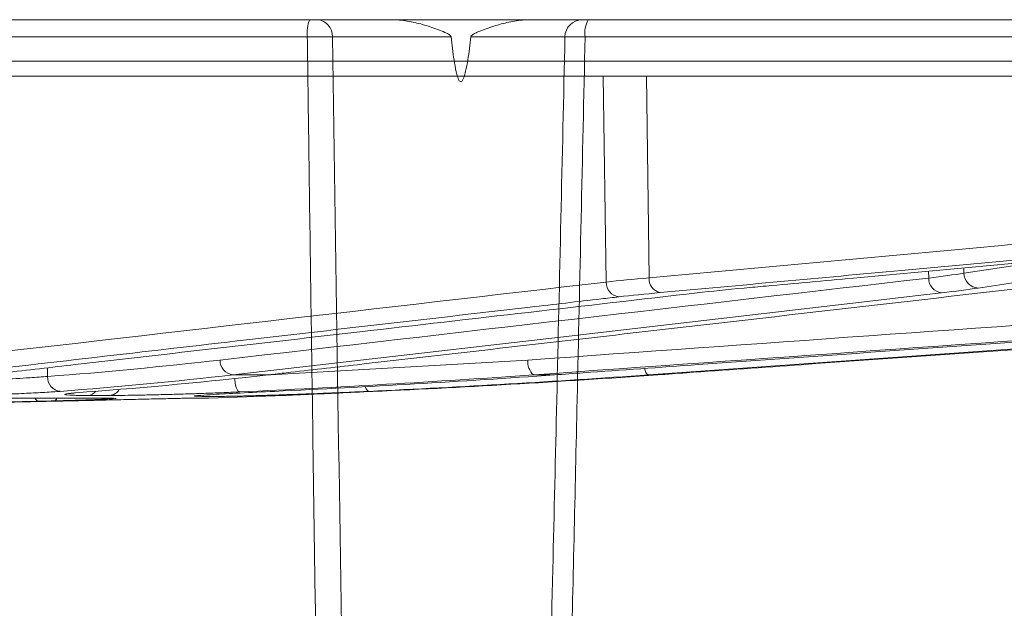
# Model space of a CAD drawing. Units: inches. Extents: x 49887 to 50937, y -1367 to -339.
# Drawn here: x 50193 to 50195, y -949 to -948 of the extents above; entities that cross this region are included whole.
import ezdxf

# ---------------------------------------------------------------- set-up
doc = ezdxf.new("R2010")
doc.units = ezdxf.units.IN
doc.header["$MEASUREMENT"] = 0

msp = doc.modelspace()

# ---------------------------------------------------------------- linework, layer by layer
at = {"color": 0, "linetype": 'Continuous', "lineweight": 5}
for p, q in [((50195.4599, -947.5432), (50192.0582, -947.5432)), ((50193.4705, -947.5773), (50191.9885, -947.5773)), ((50195.4699, -947.5773), (50194.0208, -947.5773)), ((50179.8756, -947.6255), (50203.1281, -947.6255)), ((50203.0982, -947.6549), (50179.9056, -947.6549)), ((50194.0626, -948.0631), (50194.0568, -947.6549)), ((50194.1427, -947.6549), (50194.1475, -948.0548)), ((50194.7714, -948.0456), (50194.9474, -948.0187)), ((50194.7016, -948.0552), (50194.7014, -948.0414)), ((50194.7713, -948.0349), (50194.7714, -948.0456)), ((50193.3856, -948.248), (50193.9074, -948.2177)), ((50192.9557, -948.2331), (50192.956, -948.2503)), ((50193.3937, -948.2471), (50193.3234, -948.2471)), ((50193.9601, -948.2471), (50193.9185, -948.2471)), ((50194.1646, -948.2471), (50194.1469, -948.2471)), ((50193.0116, -948.2828), (50193.0335, -948.2809)), ((50192.7825, -948.293), (50193.0647, -948.293)), ((50193.0793, -948.2879), (50193.0359, -948.2879)), ((50193.2585, -948.293), (50193.2748, -948.293)), ((50193.2592, -948.293), (50193.2755, -948.293)), ((50193.303, -948.2897), (50193.2616, -948.2897)), ((50193.2755, -948.293), (50193.4252, -948.2879)), ((50193.4252, -948.2879), (50193.4249, -948.2879))]:
    msp.add_line(p, q, dxfattribs=at)
at = {"color": 0, "linetype": 'Continuous', "lineweight": 5, "flags": 128}
for points in [[(50194.7271, -948.0846), (50194.692, -948.0887), (50194.5515, -948.1049), (50193.9895, -948.1701), (50193.3234, -948.2471)], [(50196.4211, -948.0846), (50196.3642, -948.0887), (50196.1366, -948.1049), (50195.226, -948.1701), (50194.1469, -948.2471)], [(50194.1469, -948.2471), (50194.1451, -948.2465), (50194.1432, -948.2449), (50194.1414, -948.2422), (50194.1398, -948.2386), (50194.1385, -948.2347)], [(50193.3264, -948.2541), (50193.3267, -948.2572), (50193.3275, -948.2627), (50193.3285, -948.2677), (50193.3299, -948.2722), (50193.3314, -948.2758), (50193.3331, -948.2786), (50193.3349, -948.2803), (50193.3367, -948.2809)], [(50193.5855, -948.2705), (50193.5857, -948.2712), (50193.5873, -948.2749), (50193.589, -948.2776), (50193.5908, -948.2792), (50193.5926, -948.2798)]]:
    msp.add_lwpolyline(points, dxfattribs=at)
at = {"color": 0, "linetype": 'Continuous', "lineweight": 5}
for centre, radius, start, end in [((50193.5357, -947.5691), 0.0656, 156.7755, 187.1761), ((50193.4876, -947.5757), 0.0326, 357.2185, 85.3289), ((50194.0154, -947.5777), 0.0345, 90.755, 179.2878), ((50194.0736, -947.5692), 0.0534, 150.8624, 188.7144), ((50194.8009, -948.0456), 0.0295, 180.0536, 267.719), ((50194.0914, -948.0639), 0.0288, 178.3951, 263.0828), ((50194.1757, -948.0567), 0.0282, 176.1079, 257.101), ((50194.7303, -948.056), 0.0287, 178.3186, 263.6765), ((50193.3264, -948.2185), 0.0287, 178.2745, 263.9027), ((50193.9408, -948.2219), 0.0336, 172.8157, 228.5263), ((50192.9842, -948.2516), 0.0283, 177.2949, 263.8307), ((50193.0343, -948.266), 0.0219, 274.1095, 321.8021), ((50193.0774, -948.2643), 0.0237, 274.4959, 330.035), ((50192.9399, -948.2916), 0.00829, 189.3859, 249.661), ((50192.9664, -948.292), 0.00786, 290.6742, 353.1943), ((50193.2748, -948.268), 0.025, 270, 271.7735)]:
    msp.add_arc(centre, radius, start, end, dxfattribs=at)
for points, knots in [([(50193.6378, -947.5432), (50193.6482, -947.5432), (50193.6585, -947.5442), (50193.6789, -947.5476), (50193.6889, -947.5499), (50193.7089, -947.5555), (50193.7188, -947.5588), (50193.7334, -947.5642), (50193.7382, -947.5661), (50193.7453, -947.5694), (50193.7477, -947.5705), (50193.751, -947.5725), (50193.7521, -947.5732), (50193.7541, -947.5749), (50193.7551, -947.576), (50193.7552, -947.5773)], [0, 0, 0, 0, 0.25, 0.25, 0.5, 0.5, 0.75, 0.75, 0.875, 0.875, 0.9375, 0.9375, 0.96875, 0.96875, 1, 1, 1, 1]), ([(50193.7946, -947.5773), (50193.7948, -947.576), (50193.7958, -947.5749), (50193.7978, -947.5732), (50193.7989, -947.5725), (50193.8022, -947.5705), (50193.8046, -947.5693), (50193.8117, -947.5661), (50193.8165, -947.5642), (50193.8311, -947.5587), (50193.841, -947.5555), (50193.861, -947.5499), (50193.871, -947.5476), (50193.8913, -947.5442), (50193.9016, -947.5432), (50193.9121, -947.5432)], [0, 0, 0, 0, 0.03125, 0.03125, 0.0625, 0.0625, 0.125, 0.125, 0.25, 0.25, 0.5, 0.5, 0.75, 0.75, 1, 1, 1, 1]), ([(50193.5201, -947.5773), (50193.5176, -947.5772), (50193.5145, -947.5772), (50193.5073, -947.5771), (50193.5033, -947.5771), (50193.4902, -947.5771), (50193.4802, -947.5772), (50193.4705, -947.5773)], [0, 0, 0, 0, 0.25, 0.25, 0.5, 0.5, 1, 1, 1, 1]), ([(50193.491, -949.0123), (50193.4898, -948.9367), (50193.4887, -948.8611), (50193.4876, -948.7855), (50193.4851, -948.6225), (50193.4828, -948.4596), (50193.4805, -948.2967), (50193.4779, -948.1129), (50193.4753, -947.929), (50193.4728, -947.7452), (50193.4721, -947.6892), (50193.4713, -947.6332), (50193.4705, -947.5773)], [0.00092603, 0.00092603, 0.00092603, 0.00092603, 0.00668968, 0.00668968, 0.00668968, 0.01910967, 0.01910967, 0.01910967, 0.03312647, 0.03312647, 0.03312647, 0.03739287, 0.03739287, 0.03739287, 0.03739287]), ([(50193.5201, -947.5773), (50193.5322, -947.5773), (50193.5469, -947.5773), (50193.5809, -947.5773), (50193.6, -947.5773), (50193.6412, -947.5773), (50193.6633, -947.5773), (50193.7088, -947.5773), (50193.7321, -947.5773), (50193.7552, -947.5773)], [0, 0, 0, 0, 0.25, 0.25, 0.5, 0.5, 0.75, 0.75, 1, 1, 1, 1]), ([(50193.7552, -947.5773), (50193.7569, -947.5927), (50193.7588, -947.6081), (50193.7624, -947.6311), (50193.7637, -947.6388), (50193.7663, -947.6501), (50193.7673, -947.6539), (50193.7692, -947.6594), (50193.7699, -947.6612), (50193.7714, -947.6637), (50193.7719, -947.6645), (50193.7733, -947.6658), (50193.7743, -947.6663), (50193.7761, -947.6659), (50193.7769, -947.6651), (50193.7781, -947.6636), (50193.7785, -947.6628), (50193.7798, -947.6602), (50193.7805, -947.6584), (50193.7824, -947.6529), (50193.7833, -947.6492), (50193.7859, -947.638), (50193.7873, -947.6305), (50193.7909, -947.6077), (50193.7929, -947.5925), (50193.7946, -947.5773)], [0, 0, 0, 0, 0.25, 0.25, 0.375, 0.375, 0.4375, 0.4375, 0.46875, 0.46875, 0.484375, 0.484375, 0.5, 0.5, 0.515625, 0.515625, 0.53125, 0.53125, 0.5625, 0.5625, 0.625, 0.625, 0.75, 0.75, 1, 1, 1, 1]), ([(50193.7946, -947.5773), (50193.8171, -947.5773), (50193.8389, -947.5773), (50193.8793, -947.5773), (50193.8979, -947.5773), (50193.9306, -947.5773), (50193.9447, -947.5773), (50193.9672, -947.5773), (50193.9756, -947.5773), (50193.9809, -947.5773)], [0, 0, 0, 0, 0.25, 0.25, 0.5, 0.5, 0.75, 0.75, 1, 1, 1, 1]), ([(50193.9479, -949.0146), (50193.9509, -948.8874), (50193.9539, -948.7601), (50193.9569, -948.6328), (50193.9595, -948.5208), (50193.9621, -948.4088), (50193.9647, -948.2967), (50193.9702, -948.0569), (50193.9756, -947.8171), (50193.9809, -947.5773)], [0.00086613, 0.00086613, 0.00086613, 0.00086613, 0.01056768, 0.01056768, 0.01056768, 0.01910859, 0.01910859, 0.01910859, 0.03739093, 0.03739093, 0.03739093, 0.03739093]), ([(50194.0208, -947.5773), (50194.016, -947.5772), (50194.0114, -947.5772), (50194.0028, -947.5771), (50193.9988, -947.5771), (50193.9882, -947.5771), (50193.9832, -947.5772), (50193.9809, -947.5773)], [0, 0, 0, 0, 0.25, 0.25, 0.5, 0.5, 1, 1, 1, 1]), ([(50194.0208, -947.5773), (50194.0156, -947.8171), (50194.0104, -948.0569), (50194.0051, -948.2967), (50194.001, -948.4806), (50193.9968, -948.6644), (50193.9926, -948.8483), (50193.9913, -948.9029), (50193.9901, -948.9576), (50193.9888, -949.0123)], [0.00086615, 0.00086615, 0.00086615, 0.00086615, 0.01914936, 0.01914936, 0.01914936, 0.03316616, 0.03316616, 0.03316616, 0.03733299, 0.03733299, 0.03733299, 0.03733299]), ([(50195.5533, -947.9563), (50195.5389, -947.9577), (50195.5245, -947.959), (50195.5101, -947.9603), (50195.4526, -947.9657), (50195.3951, -947.971), (50195.3376, -947.9764), (50195.1075, -947.9977), (50194.8774, -948.019), (50194.6473, -948.0402), (50194.488, -948.0549), (50194.3287, -948.0696), (50194.1694, -948.0842)], [0, 0, 0, 0, 0.001524, 0.001524, 0.001524, 0.00762, 0.00762, 0.00762, 0.032004, 0.032004, 0.032004, 0.04888775, 0.04888775, 0.04888775, 0.04888775]), ([(50194.336, -948.075), (50194.3504, -948.0737), (50194.3648, -948.0724), (50194.3792, -948.0711), (50194.4369, -948.0658), (50194.4945, -948.0605), (50194.5522, -948.0552), (50194.7044, -948.0411), (50194.8565, -948.0271), (50195.0087, -948.013)], [0, 0, 0, 0, 0.001524, 0.001524, 0.001524, 0.00762, 0.00762, 0.00762, 0.02371227, 0.02371227, 0.02371227, 0.02371227]), ([(50195.2046, -948.013), (50195.1959, -948.0143), (50195.1873, -948.0157), (50195.1786, -948.017), (50195.1439, -948.0223), (50195.1092, -948.0277), (50195.0745, -948.033), (50194.9829, -948.047), (50194.8913, -948.0611), (50194.7997, -948.075)], [0, 0, 0, 0, 0.001524, 0.001524, 0.001524, 0.00762, 0.00762, 0.00762, 0.02371227, 0.02371227, 0.02371227, 0.02371227]), ([(50193.3937, -948.2471), (50193.4054, -948.2457), (50193.4172, -948.2444), (50193.4289, -948.243), (50193.4759, -948.2376), (50193.5229, -948.2323), (50193.5699, -948.2269), (50193.7578, -948.2053), (50193.9458, -948.1837), (50194.1337, -948.162), (50194.4448, -948.1262), (50194.7558, -948.0903), (50195.0669, -948.0544)], [0, 0, 0, 0, 0.001524, 0.001524, 0.001524, 0.00762, 0.00762, 0.00762, 0.032004, 0.032004, 0.032004, 0.07235935, 0.07235935, 0.07235935, 0.07235935]), ([(50194.1646, -948.2471), (50194.1836, -948.2457), (50194.2026, -948.2444), (50194.2216, -948.243), (50194.2975, -948.2376), (50194.3735, -948.2323), (50194.4494, -948.2269), (50194.7531, -948.2053), (50195.0569, -948.1837), (50195.3607, -948.162), (50195.8634, -948.1262), (50196.3661, -948.0903), (50196.8688, -948.0544)], [0, 0, 0, 0, 0.001524, 0.001524, 0.001524, 0.00762, 0.00762, 0.00762, 0.032004, 0.032004, 0.032004, 0.07235935, 0.07235935, 0.07235935, 0.07235935]), ([(50192.8343, -948.2471), (50192.8461, -948.2457), (50192.8578, -948.2444), (50192.8696, -948.243), (50192.9166, -948.2376), (50192.9636, -948.2322), (50193.0106, -948.2268), (50193.1985, -948.2051), (50193.3865, -948.1835), (50193.5745, -948.1618), (50193.7973, -948.1361), (50194.02, -948.1103), (50194.2428, -948.0846)], [0, 0, 0, 0, 0.001524, 0.001524, 0.001524, 0.00762, 0.00762, 0.00762, 0.032004, 0.032004, 0.032004, 0.0609024, 0.0609024, 0.0609024, 0.0609024]), ([(50193.9601, -948.2471), (50193.9791, -948.2457), (50193.9981, -948.2444), (50194.0171, -948.243), (50194.093, -948.2376), (50194.1689, -948.2322), (50194.2449, -948.2268), (50194.5486, -948.2051), (50194.8524, -948.1835), (50195.1562, -948.1618), (50195.5162, -948.1361), (50195.8762, -948.1103), (50196.2361, -948.0846)], [0, 0, 0, 0, 0.001524, 0.001524, 0.001524, 0.00762, 0.00762, 0.00762, 0.032004, 0.032004, 0.032004, 0.0609024, 0.0609024, 0.0609024, 0.0609024]), ([(50194.0879, -948.0925), (50194.0762, -948.0939), (50194.0645, -948.0952), (50194.0528, -948.0966), (50194.0059, -948.102), (50193.9591, -948.1074), (50193.9122, -948.1128), (50193.7249, -948.1345), (50193.5375, -948.1562), (50193.3501, -948.1778), (50193.1499, -948.201), (50192.9496, -948.2241), (50192.7493, -948.2471)], [0, 0, 0, 0, 0.001524, 0.001524, 0.001524, 0.00762, 0.00762, 0.00762, 0.032004, 0.032004, 0.032004, 0.05806829, 0.05806829, 0.05806829, 0.05806829]), ([(50192.7132, -948.2599), (50192.7196, -948.2598), (50192.745, -948.2597), (50192.7986, -948.2583), (50192.8643, -948.256), (50192.9195, -948.2532), (50192.9449, -948.2512), (50192.956, -948.2503)], [0, 0, 0, 0, 0.080686, 0.324478, 0.56836, 0.812432, 1, 1, 1, 1]), ([(50192.9812, -948.2798), (50192.9721, -948.2804), (50192.962, -948.2811), (50192.9451, -948.2821), (50192.9391, -948.2824), (50192.9269, -948.2831), (50192.9205, -948.2834), (50192.901, -948.2843), (50192.8872, -948.2849), (50192.8583, -948.2859), (50192.8435, -948.2864), (50192.8209, -948.2871), (50192.8133, -948.2873), (50192.798, -948.2877), (50192.7903, -948.2879), (50192.7675, -948.2884), (50192.7525, -948.2887), (50192.7304, -948.2891), (50192.723, -948.2892), (50192.7087, -948.2894), (50192.7017, -948.2894), (50192.6814, -948.2896), (50192.6685, -948.2897), (50192.6564, -948.2897)], [0, 0, 0, 0, 0.125, 0.125, 0.1875, 0.1875, 0.25, 0.25, 0.375, 0.375, 0.5, 0.5, 0.5625, 0.5625, 0.625, 0.625, 0.75, 0.75, 0.8125, 0.8125, 0.875, 0.875, 1, 1, 1, 1]), ([(50193.0359, -948.2879), (50193.025, -948.2878), (50193.0002, -948.2877), (50192.9869, -948.2863), (50192.9906, -948.2846), (50193.0072, -948.2832), (50193.0116, -948.2828)], [0, 0, 0, 0, 0.24956, 0.567858, 0.886441, 1, 1, 1, 1]), ([(50192.9977, -948.2843), (50192.998, -948.2843), (50192.9989, -948.2841), (50193.0035, -948.2835), (50193.0101, -948.2829), (50193.0116, -948.2828)], [0, 0, 0, 0, 0.270571, 0.836381, 1, 1, 1, 1]), ([(50193.3367, -948.2809), (50193.3251, -948.2814), (50193.3133, -948.2819), (50193.2893, -948.2829), (50193.2771, -948.2833), (50193.2528, -948.2842), (50193.2408, -948.2846), (50193.217, -948.2853), (50193.2052, -948.2857), (50193.1821, -948.2863), (50193.171, -948.2866), (50193.1496, -948.287), (50193.1393, -948.2872), (50193.1101, -948.2877), (50193.0933, -948.2879), (50193.0793, -948.2879)], [0, 0, 0, 0, 0.125, 0.125, 0.25, 0.25, 0.375, 0.375, 0.5, 0.5, 0.625, 0.625, 0.75, 0.75, 1, 1, 1, 1]), ([(50193.2599, -948.2877), (50193.2672, -948.2872), (50193.2834, -948.286), (50193.3351, -948.2831), (50193.382, -948.2809), (50193.4055, -948.2798)], [0, 0, 0, 0, 0.29245, 0.646214, 1, 1, 1, 1]), ([(50193.5926, -948.2798), (50193.578, -948.2804), (50193.5631, -948.2811), (50193.5403, -948.2821), (50193.5326, -948.2824), (50193.5173, -948.2831), (50193.5097, -948.2834), (50193.487, -948.2843), (50193.472, -948.2849), (50193.4426, -948.2859), (50193.4285, -948.2864), (50193.4084, -948.2871), (50193.4018, -948.2873), (50193.3891, -948.2877), (50193.3829, -948.2879), (50193.3652, -948.2884), (50193.3546, -948.2887), (50193.3402, -948.2891), (50193.3356, -948.2892), (50193.3272, -948.2894), (50193.3234, -948.2894), (50193.3129, -948.2896), (50193.3072, -948.2897), (50193.303, -948.2897)], [0, 0, 0, 0, 0.125, 0.125, 0.1875, 0.1875, 0.25, 0.25, 0.375, 0.375, 0.5, 0.5, 0.5625, 0.5625, 0.625, 0.625, 0.75, 0.75, 0.8125, 0.8125, 0.875, 0.875, 1, 1, 1, 1]), ([(50193.4249, -948.2879), (50193.4246, -948.2879), (50193.4254, -948.2878), (50193.4288, -948.2877), (50193.4315, -948.2876), (50193.4387, -948.2872), (50193.4432, -948.287), (50193.4539, -948.2866), (50193.4602, -948.2863), (50193.4743, -948.2857), (50193.4821, -948.2853), (50193.499, -948.2846), (50193.5082, -948.2842), (50193.5377, -948.2829), (50193.5592, -948.2819), (50193.5824, -948.2809)], [0, 0, 0, 0, 0.125, 0.125, 0.25, 0.25, 0.375, 0.375, 0.5, 0.5, 0.625, 0.625, 0.75, 0.75, 1, 1, 1, 1]), ([(50193.0845, -948.2945), (50193.076, -948.295), (50193.0591, -948.2959), (50193.0061, -948.2977), (50192.9601, -948.2988), (50192.937, -948.2994)], [0, 0, 0, 0, 0.332445, 0.666204, 1, 1, 1, 1]), ([(50192.9692, -948.2994), (50192.9848, -948.299), (50193.0009, -948.2987), (50193.025, -948.2981), (50193.0331, -948.2979), (50193.0494, -948.2976), (50193.0576, -948.2974), (50193.0819, -948.2968), (50193.0976, -948.2964), (50193.1206, -948.2959), (50193.1281, -948.2957), (50193.1428, -948.2954), (50193.1499, -948.2952), (50193.1705, -948.2947), (50193.1833, -948.2945), (50193.2066, -948.2939), (50193.2168, -948.2937), (50193.2344, -948.2933), (50193.2418, -948.2932), (50193.253, -948.293), (50193.257, -948.293), (50193.2592, -948.293)], [0, 0, 0, 0, 0.125, 0.125, 0.1875, 0.1875, 0.25, 0.25, 0.375, 0.375, 0.4375, 0.4375, 0.5, 0.5, 0.625, 0.625, 0.75, 0.75, 0.875, 0.875, 1, 1, 1, 1]), ([(50193.0647, -948.293), (50193.0669, -948.293), (50193.0776, -948.293), (50193.0819, -948.2932), (50193.0853, -948.2933)], [0, 0, 0, 0, 0.1981968, 1, 1, 1, 1]), ([(50193.0903, -948.2934), (50193.0924, -948.2937), (50193.0946, -948.294), (50193.0845, -948.2945), (50193.0845, -948.2945)], [0, 0, 0, 0, 0.9962053, 1, 1, 1, 1]), ([(50193.0853, -948.2932), (50193.0861, -948.2933), (50193.0871, -948.2933), (50193.0868, -948.2933), (50193.0868, -948.2933)], [0, 0, 0, 0, 0.809763, 1, 1, 1, 1]), ([(50193.2616, -948.2897), (50193.2566, -948.2896), (50193.245, -948.2894), (50193.2455, -948.2887), (50193.2581, -948.2879), (50193.2599, -948.2877)], [0, 0, 0, 0, 0.394095, 0.910666, 1, 1, 1, 1]), ([(50193.2532, -948.2884), (50193.2533, -948.2883), (50193.2536, -948.2883), (50193.2574, -948.2879), (50193.2599, -948.2877)], [0, 0, 0, 0, 0.308525, 1, 1, 1, 1])]:
    msp.add_open_spline(points, degree=3, knots=knots, dxfattribs=at)
for points in [[(50193.5201, -947.5773), (50193.5273, -948.0564), (50193.5348, -948.5355), (50193.5429, -949.0146)], [(50194.1475, -948.0548), (50194.6088, -948.0125), (50195.0701, -947.9698), (50195.5313, -947.9269)], [(50193.9074, -948.2177), (50194.8081, -948.1538), (50195.7088, -948.0894), (50196.6095, -948.025)], [(50194.7016, -948.0552), (50194.7283, -948.0519), (50194.7516, -948.0488), (50194.7714, -948.0456)], [(50192.7241, -948.2177), (50193.1702, -948.1664), (50193.6164, -948.1148), (50194.0626, -948.0631)], [(50193.2978, -948.2177), (50193.7657, -948.1637), (50194.2336, -948.1094), (50194.7016, -948.0552)], [(50196.6206, -948.0544), (50195.7199, -948.1188), (50194.8192, -948.1832), (50193.9185, -948.2471)], [(50194.0626, -948.0631), (50194.088, -948.0603), (50194.1163, -948.0575), (50194.1475, -948.0548)], [(50194.1694, -948.0842), (50194.1394, -948.0869), (50194.1123, -948.0897), (50194.0879, -948.0925)], [(50194.2428, -948.0846), (50194.2707, -948.0814), (50194.3018, -948.0782), (50194.336, -948.075)], [(50194.7997, -948.075), (50194.7791, -948.0782), (50194.7549, -948.0814), (50194.7271, -948.0846)], [(50192.956, -948.2503), (50193.07, -948.2417), (50193.1839, -948.2308), (50193.2978, -948.2177)], [(50193.3234, -948.2471), (50193.2094, -948.2602), (50193.0953, -948.2711), (50192.9812, -948.2798)], [(50193.0335, -948.2809), (50193.1536, -948.2721), (50193.2737, -948.2608), (50193.3937, -948.2471)], [(50193.9185, -948.2471), (50193.7247, -948.2608), (50193.5307, -948.2721), (50193.3367, -948.2809)], [(50193.4055, -948.2798), (50193.5905, -948.2711), (50193.7753, -948.2602), (50193.9601, -948.2471)], [(50193.5824, -948.2809), (50193.7766, -948.2721), (50193.9707, -948.2608), (50194.1646, -948.2471)], [(50194.1469, -948.2471), (50193.9623, -948.2602), (50193.7775, -948.2711), (50193.5926, -948.2798)], [(50192.937, -948.2994), (50192.7699, -948.3031), (50192.6028, -948.3049), (50192.4356, -948.3049)], [(50192.4677, -948.3049), (50192.6348, -948.3049), (50192.802, -948.3031), (50192.9692, -948.2994)]]:
    msp.add_open_spline(points, degree=3, dxfattribs=at)

doc.saveas('drawing.dxf')
